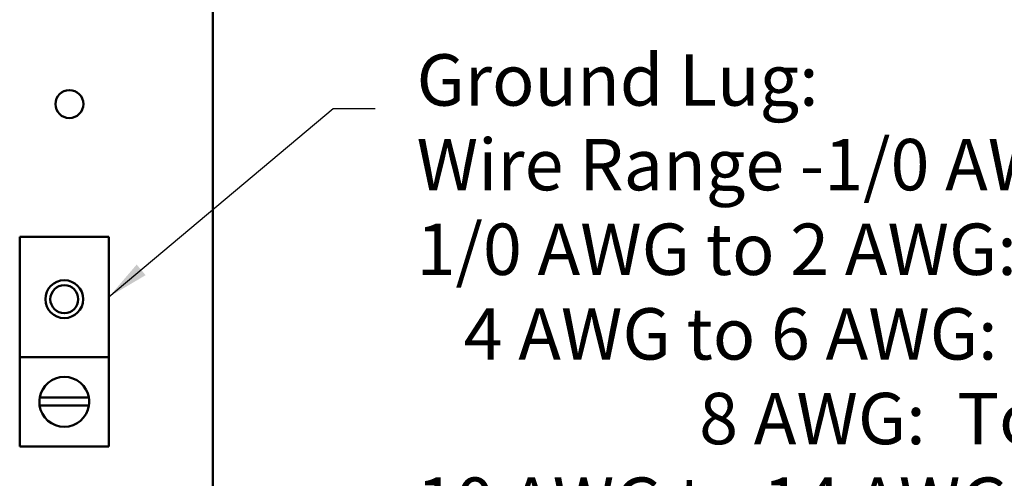
# Model space of a CAD drawing. Units: inches. Extents: x 1.5 to 64.5, y 0.7 to 50.2.
# Drawn here: x 40.3 to 47.2, y 17.3 to 20.5 of the extents above; entities that cross this region are included whole.
import ezdxf

# ---------------------------------------------------------------- set-up
doc = ezdxf.new("R2010")
doc.units = ezdxf.units.IN
doc.header["$LTSCALE"] = 3
doc.header["$MEASUREMENT"] = 0
doc.layers.add('Symbol (ANSI)', color=7, linetype='Continuous', lineweight=25)
doc.layers.add('Visible (ANSI)', color=7, linetype='Continuous', lineweight=50)
doc.styles.add('Note Text (ANSI)', font='tahoma.ttf')
doc.dimstyles.new('Default (ANSI)$7', dxfattribs={"dimscale": 3, "dimtxt": 0.12, "dimasz": 0.098425, "dimexe": 0.125, "dimexo": 0.0625, "dimgap": 0.031496, "dimtad": 0, "dimtih": 1, "dimtoh": 1, "dimrnd": 1e-08, "dimzin": 0, "dimdsep": 46, "dimtxsty": 'Note Text (ANSI)', "dimcen": 0.09, "dimdle": 0.393701, "dimclrd": 256, "dimclre": 256, "dimclrt": 256, "dimadec": 0, "dimazin": 1, "dimtfac": 1, "dimtofl": 0, "dimtmove": 0, "dimatfit": 3, "dimfxl": 1, "dimtolj": 1, "dimtzin": 4, "dimlwd": -1, "dimlwe": -1, "dimarcsym": 0})

msp = doc.modelspace()

# ---------------------------------------------------------------- linework, layer by layer
at = {"layer": 'Visible (ANSI)'}
for p, q in [((41.6102, 39.284), (41.6102, 11.716)), ((40.2576, 18.155), (40.2576, 18.9988)), ((40.2576, 18.9988), (40.8826, 18.9988)), ((40.8826, 18.9988), (40.8826, 18.155)), ((40.8826, 18.155), (40.2576, 18.155)), ((40.2576, 18.155), (40.2576, 17.53)), ((40.8826, 17.53), (40.8826, 18.155)), ((40.3978, 17.8717), (40.7424, 17.8717)), ((40.7431, 17.8178), (40.3972, 17.8178)), ((40.8826, 17.53), (40.2576, 17.53))]:
    msp.add_line(p, q, dxfattribs=at)
for centre, radius in [((40.6061, 19.9279), 0.098), ((40.5701, 18.5613), 0.1326), ((40.5701, 18.5613), 0.098)]:
    msp.add_circle(centre, radius, dxfattribs=at)
for start, end in [(9.60895, 170.39105), (170.39105, 188.14226), (351.85774, 9.60895), (188.14226, 351.85774)]:
    msp.add_arc((40.5701, 17.8425), 0.1747, start, end, dxfattribs=at)

# ---------------------------------------------------------------- texts
at = {"layer": 'Symbol (ANSI)', "insert": (43.0392, 20.2768), "char_height": 0.36, "width": 8.493258, "attachment_point": 1, "line_spacing_factor": 0.987884, "style": 'Note Text (ANSI)'}
msp.add_mtext('\\fTahoma|b0|i0;Ground Lug:\\P\\fTahoma|b0|i0;Wire Range -1/0 AWG to #14 AWG\\P\\fTahoma|b0|i0;1/0 AWG to 2 AWG:  Torque 50 lbs-in \\P\\fTahoma|b0|i0;   4 AWG to 6 AWG:  Torque 45 lbs-in \\P\\fTahoma|b0|i0;                  8 AWG:  Torque 40 lbs-in \\P\\fTahoma|b0|i0;10 AWG to 14 AWG:  Torque 35 lbs-in ', dxfattribs=at)

# ---------------------------------------------------------------- leaders
at = {"layer": 'Symbol (ANSI)', "annotation_type": 0, "has_hookline": 1, "hookline_direction": 0, "text_width": 0.1547}
msp.add_leader([(40.8826, 18.5769), (42.4542, 19.8968), (42.7495, 19.8968)], dimstyle='Default (ANSI)$7', override={"dimtad": 0}, dxfattribs=at)

doc.saveas('drawing.dxf')
